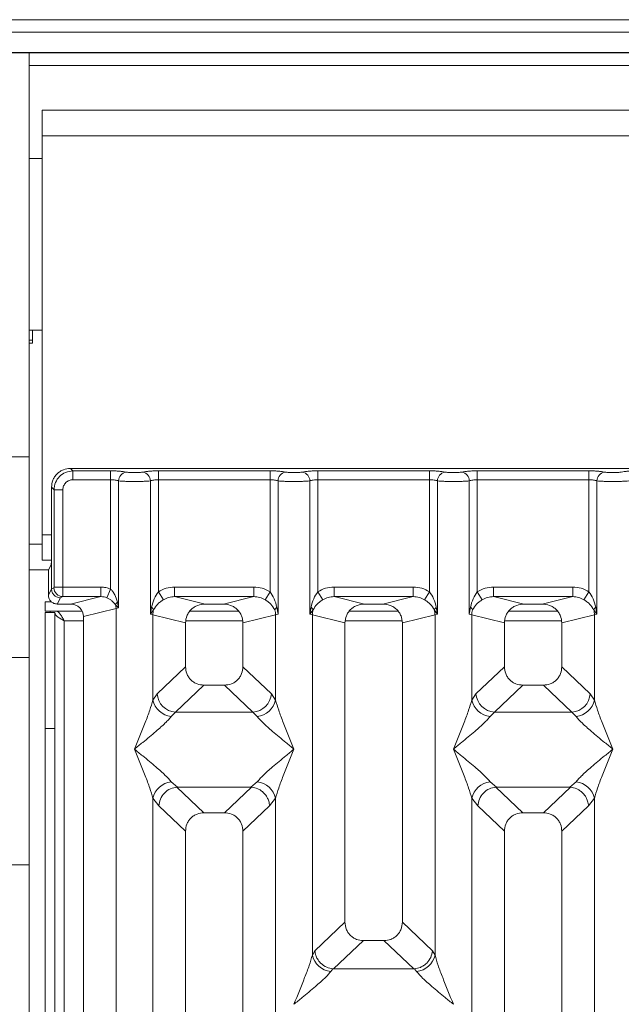
# Model space of a CAD drawing. Units: millimetres. Extents: x 5 to 425, y 5 to 292.
# Drawn here: x 123 to 131, y 115 to 128 of the extents above; entities that cross this region are included whole.
import ezdxf

# ---------------------------------------------------------------- set-up
doc = ezdxf.new("R2010")
doc.units = ezdxf.units.MM

msp = doc.modelspace()

# ---------------------------------------------------------------- linework, layer by layer
at = {"color": 7, "linetype": 'Continuous', "lineweight": 15}
for p, q in [((205.76187, 127.93474), (40.01187, 127.93474)), ((205.76187, 127.77061), (40.01187, 127.77061)), ((206.09521, 127.50644), (39.67854, 127.50644)), ((206.09521, 127.50138), (39.67854, 127.50138)), ((123.01187, 122.22482), (123.01187, 127.50138)), ((201.17854, 126.75138), (123.17854, 126.75138)), ((123.17854, 126.41805), (123.17854, 126.75138)), ((201.17854, 126.41805), (123.17854, 126.41805)), ((123.17854, 126.41805), (123.17854, 121.20971)), ((123.17854, 126.12221), (123.01187, 126.12221)), ((123.17854, 126.12221), (123.01187, 126.12221)), ((123.01187, 123.88055), (123.17854, 123.88055)), ((123.01187, 123.88055), (123.17854, 123.88055)), ((123.05354, 123.70971), (123.05354, 123.88055)), ((123.01187, 123.70971), (123.05354, 123.70971)), ((122.76187, 122.22482), (123.01187, 122.22482)), ((123.01187, 122.22482), (123.01187, 119.60549)), ((131.47395, 122.07598), (123.55036, 122.07598)), ((123.55036, 122.07598), (123.5831, 122.04325)), ((123.5831, 122.04325), (124.07535, 122.04325)), ((123.5831, 121.92772), (123.5831, 122.04325)), ((124.07535, 122.04325), (124.07535, 121.92772)), ((124.69896, 122.04325), (126.15869, 122.04325)), ((124.69896, 121.92772), (124.69896, 122.04325)), ((126.15869, 122.04325), (126.15869, 121.92772)), ((126.7823, 122.04325), (128.24202, 122.04325)), ((126.7823, 122.04325), (126.7823, 121.92772)), ((128.24202, 122.04325), (128.24202, 121.92772)), ((128.86563, 122.04325), (130.32535, 122.04325)), ((128.86563, 122.04325), (128.86563, 121.92772)), ((130.32535, 122.04325), (130.32535, 121.92772)), ((124.07535, 121.92772), (123.5831, 121.92772)), ((124.07535, 120.49842), (124.07535, 121.92772)), ((124.17929, 121.91262), (124.17929, 120.2526)), ((124.59503, 120.1723), (124.59503, 121.91262)), ((124.69896, 121.92772), (124.69896, 120.46421)), ((124.69896, 121.92772), (126.15869, 121.92772)), ((126.15869, 120.46421), (126.15869, 121.92772)), ((126.26262, 121.91262), (126.26262, 120.1723)), ((126.67836, 120.1723), (126.67836, 121.91262)), ((126.7823, 121.92772), (126.7823, 120.46421)), ((126.7823, 121.92772), (128.24202, 121.92772)), ((128.24202, 120.46421), (128.24202, 121.92772)), ((128.34596, 121.91262), (128.34596, 120.1723)), ((128.76169, 120.1723), (128.76169, 121.91262)), ((128.86563, 121.92772), (128.86563, 120.46421)), ((128.86563, 121.92772), (130.32535, 121.92772)), ((130.32535, 120.46421), (130.32535, 121.92772)), ((130.42929, 121.91262), (130.42929, 120.1723)), ((123.3028, 121.82841), (123.3028, 120.9816)), ((123.33553, 121.79568), (123.3028, 121.82841)), ((123.45106, 121.79568), (123.33553, 121.79568)), ((123.33553, 120.52588), (123.33553, 121.79568)), ((123.45106, 121.79568), (123.45106, 120.52588)), ((123.17854, 120.87638), (123.17854, 121.20971)), ((123.17854, 120.87638), (123.30142, 120.87638)), ((123.3028, 120.50267), (123.3028, 120.9816)), ((123.26544, 120.75138), (123.01187, 120.75138)), ((123.29738, 120.81534), (123.26544, 120.75138)), ((123.26206, 120.42109), (123.26206, 120.64747)), ((123.26206, 120.42109), (123.3028, 120.50267)), ((123.33444, 120.51757), (123.3028, 120.50182)), ((123.3028, 120.50182), (123.3028, 120.50267)), ((123.33553, 120.52588), (123.45106, 120.52588)), ((123.45106, 120.52588), (123.94755, 120.52588)), ((123.94755, 120.52588), (123.94755, 120.40118)), ((124.07535, 120.49842), (124.02451, 120.38645)), ((124.91179, 120.52588), (125.94586, 120.52588)), ((124.91179, 120.52588), (124.91179, 120.40118)), ((125.94586, 120.40118), (125.94586, 120.52588)), ((126.99513, 120.52588), (128.02919, 120.52588)), ((126.99513, 120.52588), (126.99513, 120.40118)), ((128.02919, 120.40118), (128.02919, 120.52588)), ((129.07846, 120.52588), (130.11252, 120.52588)), ((129.07846, 120.52588), (129.07846, 120.40118)), ((130.11252, 120.40118), (130.11252, 120.52588)), ((123.41918, 120.38586), (123.37851, 120.30442)), ((123.44997, 120.40118), (123.41918, 120.38586)), ((123.94755, 120.40118), (123.44997, 120.40118)), ((123.55043, 120.30442), (123.94755, 120.40118)), ((124.76491, 120.36129), (124.69896, 120.46421)), ((124.91179, 120.40118), (125.30891, 120.30442)), ((124.91179, 120.40118), (125.94586, 120.40118)), ((125.54874, 120.30442), (125.94586, 120.40118)), ((126.09274, 120.36129), (126.15869, 120.46421)), ((126.7823, 120.46421), (126.84824, 120.36129)), ((126.99513, 120.40118), (127.39225, 120.30442)), ((126.99513, 120.40118), (128.02919, 120.40118)), ((127.63207, 120.30442), (128.02919, 120.40118)), ((128.17607, 120.36129), (128.24202, 120.46421)), ((128.86563, 120.46421), (128.93158, 120.36129)), ((129.07846, 120.40118), (129.47558, 120.30442)), ((129.07846, 120.40118), (130.11252, 120.40118)), ((129.7154, 120.30442), (130.11252, 120.40118)), ((130.25941, 120.36129), (130.32535, 120.46421)), ((123.22021, 120.33471), (123.22021, 120.20971)), ((123.22021, 120.33471), (123.30191, 120.33471)), ((123.55043, 120.30442), (123.37851, 120.30442)), ((123.72049, 120.14057), (124.14686, 120.24445)), ((124.1389, 120.29326), (124.17929, 120.2526)), ((124.17929, 120.2526), (124.14686, 120.24445)), ((124.14686, 120.24445), (124.14686, 98.93772)), ((124.17929, 120.2526), (124.16421, 120.32987)), ((124.61047, 120.26145), (124.59503, 120.1723)), ((124.59503, 120.1723), (124.63723, 120.22848)), ((125.54874, 120.30442), (125.30891, 120.30442)), ((126.26262, 120.1723), (126.24718, 120.26145)), ((126.6938, 120.26145), (126.67836, 120.1723)), ((126.67836, 120.1723), (126.72057, 120.22848)), ((127.63207, 120.30442), (127.39225, 120.30442)), ((128.30375, 120.22848), (128.34596, 120.1723)), ((128.34596, 120.1723), (128.33052, 120.26145)), ((128.77713, 120.26145), (128.76169, 120.1723)), ((129.7154, 120.30442), (129.47558, 120.30442)), ((130.38708, 120.22848), (130.42929, 120.1723)), ((130.42929, 120.1723), (130.41385, 120.26145)), ((123.22021, 120.20971), (123.7048, 120.20971)), ((123.22021, 120.19305), (123.34521, 120.19305)), ((123.22021, 118.6775), (123.22021, 120.19305)), ((123.34521, 120.19305), (123.34521, 118.6775)), ((123.72049, 98.93772), (123.72049, 120.14057)), ((124.62746, 120.16252), (124.59503, 120.1723)), ((124.62746, 119.05119), (124.62746, 120.16252)), ((124.62746, 120.16252), (125.05382, 120.05864)), ((125.74877, 120.20971), (125.10888, 120.20971)), ((126.23019, 120.16252), (125.80382, 120.05864)), ((126.26262, 120.1723), (126.23019, 120.16252)), ((126.23019, 120.16252), (126.23019, 119.05119)), ((126.71079, 120.16252), (126.67836, 120.1723)), ((126.71079, 115.71997), (126.71079, 120.16252)), ((126.71079, 120.16252), (127.13716, 120.05864)), ((127.8321, 120.20971), (127.19221, 120.20971)), ((127.88716, 120.05864), (128.31353, 120.16252)), ((128.34596, 120.1723), (128.31353, 120.16252)), ((128.31353, 120.16252), (128.31353, 115.71997)), ((128.79412, 120.16252), (128.76169, 120.1723)), ((128.79412, 119.05119), (128.79412, 120.16252)), ((128.79412, 120.16252), (129.22049, 120.05864)), ((129.91544, 120.20971), (129.27554, 120.20971)), ((129.97049, 120.05864), (130.39686, 120.16252)), ((130.42929, 120.1723), (130.39686, 120.16252)), ((130.39686, 120.16252), (130.39686, 119.05119)), ((125.05382, 120.05864), (125.05382, 119.48528)), ((125.80382, 119.48528), (125.80382, 120.05864)), ((127.13716, 120.05864), (127.13716, 116.14944)), ((127.88716, 116.14944), (127.88716, 120.05864)), ((129.22049, 120.05864), (129.22049, 119.48528)), ((129.97049, 119.48528), (129.97049, 120.05864)), ((123.01187, 119.60549), (122.76187, 119.60549)), ((123.01187, 116.89727), (123.01187, 119.60549)), ((125.05382, 119.48528), (124.68228, 119.133)), ((126.17537, 119.133), (125.80382, 119.48528)), ((129.22049, 119.48528), (128.84894, 119.133)), ((130.34204, 119.133), (129.97049, 119.48528)), ((125.29508, 119.24495), (124.92258, 118.89177)), ((125.29508, 119.24495), (125.56257, 119.24495)), ((125.93507, 118.89177), (125.56257, 119.24495)), ((129.46175, 119.24495), (129.08924, 118.89177)), ((129.46175, 119.24495), (129.72924, 119.24495)), ((130.10174, 118.89177), (129.72924, 119.24495)), ((124.68228, 119.133), (124.62746, 119.05119)), ((126.17537, 119.133), (126.23019, 119.05119)), ((128.84894, 119.133), (128.79412, 119.05119)), ((130.39686, 119.05119), (130.34204, 119.133)), ((124.92258, 118.89177), (124.86776, 118.83723)), ((125.93507, 118.89177), (124.92258, 118.89177)), ((125.98989, 118.83723), (125.93507, 118.89177)), ((129.08924, 118.89177), (129.03442, 118.83723)), ((129.08924, 118.89177), (130.10174, 118.89177)), ((130.15656, 118.83723), (130.10174, 118.89177)), ((123.34521, 118.6775), (123.22021, 118.6775)), ((123.22021, 86.66805), (123.22021, 118.6775)), ((123.34521, 86.66805), (123.34521, 118.6775)), ((124.86776, 117.98139), (124.95073, 117.91367)), ((124.95073, 117.91367), (124.94168, 117.91336)), ((124.94168, 117.91336), (125.29508, 117.57829)), ((124.95073, 117.91367), (125.90692, 117.91367)), ((125.56257, 117.57829), (125.91597, 117.91336)), ((125.90692, 117.91367), (125.98989, 117.98139)), ((125.91597, 117.91336), (125.90692, 117.91367)), ((129.03442, 117.98139), (129.11739, 117.91367)), ((129.11739, 117.91367), (129.10835, 117.91336)), ((129.10835, 117.91336), (129.46175, 117.57829)), ((129.11739, 117.91367), (130.07359, 117.91367)), ((129.72924, 117.57829), (130.08264, 117.91336)), ((130.07359, 117.91367), (130.15656, 117.98139)), ((130.08264, 117.91336), (130.07359, 117.91367)), ((124.62746, 104.83946), (124.62746, 117.76743)), ((124.62746, 117.76743), (124.7052, 117.6685)), ((124.7052, 117.6685), (125.05382, 117.33796)), ((126.15245, 117.6685), (125.80382, 117.33796)), ((126.23019, 117.76743), (126.15245, 117.6685)), ((126.23019, 117.76743), (126.23019, 104.83946)), ((128.79412, 104.83946), (128.79412, 117.76743)), ((128.79412, 117.76743), (128.87187, 117.6685)), ((128.87187, 117.6685), (129.22049, 117.33796)), ((129.97049, 117.33796), (130.31911, 117.6685)), ((130.31911, 117.6685), (130.39686, 117.76743)), ((130.39686, 117.76743), (130.39686, 104.83946)), ((125.56257, 117.57829), (125.29508, 117.57829)), ((129.72924, 117.57829), (129.46175, 117.57829)), ((125.05382, 117.33796), (125.05382, 98.93772)), ((125.80382, 98.93772), (125.80382, 117.33796)), ((129.22049, 117.33796), (129.22049, 98.93772)), ((129.97049, 98.93772), (129.97049, 117.33796)), ((122.76187, 116.89727), (123.01187, 116.89727)), ((123.01187, 116.89727), (123.01187, 114.27794)), ((127.13716, 116.14944), (126.74335, 115.77607)), ((128.28096, 115.77607), (127.88716, 116.14944)), ((126.98781, 115.53878), (127.37841, 115.90912)), ((127.37841, 115.90912), (127.6459, 115.90912)), ((128.0365, 115.53878), (127.6459, 115.90912)), ((126.74335, 115.77607), (126.71079, 115.71997)), ((128.31353, 115.71997), (128.28096, 115.77607)), ((126.97921, 115.53921), (126.95109, 115.50601)), ((126.98781, 115.53878), (126.97921, 115.53921)), ((128.0365, 115.53878), (126.98781, 115.53878)), ((128.04511, 115.53921), (128.0365, 115.53878)), ((128.07323, 115.50601), (128.04511, 115.53921))]:
    msp.add_line(p, q, dxfattribs=at)
at = {"color": 8, "linetype": 'Continuous', "lineweight": 15}
for p, q in [((123.01187, 127.33471), (201.34521, 127.33471)), ((123.01187, 123.75138), (123.05354, 123.75138)), ((123.17854, 121.20971), (123.3028, 121.20971)), ((123.17854, 121.08471), (123.01187, 121.08471)), ((123.28687, 120.19305), (123.28687, 120.20971)), ((123.47021, 120.08471), (123.72049, 120.08471)), ((123.47021, 86.66805), (123.47021, 120.08471)), ((125.05895, 120.08471), (125.7987, 120.08471)), ((127.14228, 120.08471), (127.88204, 120.08471)), ((129.22561, 120.08471), (129.96537, 120.08471))]:
    msp.add_line(p, q, dxfattribs=at)
at = {"color": 7, "linetype": 'Continuous', "lineweight": 15}
for centre, radius, start, end in [((124.29775, 121.91165), 0.11846, 100.432612, 179.530331), ((124.47657, 121.91165), 0.11846, 0.469668, 79.567387), ((126.38108, 121.91165), 0.11846, 100.432612, 179.530331), ((126.5599, 121.91165), 0.11846, 0.469668, 79.567387), ((128.46441, 121.91165), 0.11846, 100.432612, 179.530331), ((128.64324, 121.91165), 0.11846, 0.469668, 79.567387), ((130.54775, 121.91165), 0.11846, 100.432612, 179.530331), ((123.45173, 120.51846), 0.1173, 180.439313, 269.1401), ((124.21851, 120.26526), 0.08439, 130.041819, 160.622968), ((123.97333, 120.2412), 0.17356, 1.073031, 17.454667), ((124.56065, 120.19366), 0.08413, 24.443447, 53.686137), ((124.8877, 120.15765), 0.26028, 164.210815, 178.928124), ((126.297, 120.19366), 0.08413, 126.313862, 155.556552), ((125.96995, 120.15765), 0.26028, 1.071875, 15.789184), ((126.64398, 120.19366), 0.08413, 24.443447, 53.686137), ((126.97103, 120.15765), 0.26028, 164.210815, 178.928124), ((128.38034, 120.19366), 0.08413, 126.313862, 155.556552), ((128.05329, 120.15765), 0.26028, 1.071875, 15.789184), ((128.72731, 120.19366), 0.08413, 24.443447, 53.686137), ((129.05436, 120.15765), 0.26028, 164.210815, 178.928124), ((130.46367, 120.19366), 0.08413, 126.313862, 155.556552), ((130.13662, 120.15765), 0.26028, 1.071875, 15.789184), ((124.94473, 119.15414), 0.2633, 184.604772, 265.174088), ((125.91292, 119.15414), 0.2633, 274.825911, 355.395227), ((129.11139, 119.15414), 0.2633, 184.604772, 265.174088), ((130.07959, 119.15414), 0.2633, 274.825911, 355.395227), ((124.89595, 119.11082), 0.27504, 192.520907, 264.116011), ((125.9617, 119.11082), 0.27504, 275.883988, 347.479092), ((129.06262, 119.11082), 0.27504, 192.520907, 264.116011), ((130.12836, 119.11082), 0.27504, 275.883991, 347.479092), ((124.89595, 117.70781), 0.27504, 95.884014, 167.479093), ((125.9617, 117.70781), 0.27504, 12.52093, 84.116009), ((129.06262, 117.70781), 0.27504, 95.884014, 167.479093), ((130.12836, 117.70781), 0.27504, 12.52093, 84.116009), ((126.97929, 115.7796), 0.27504, 192.520907, 264.116011), ((128.04503, 115.7796), 0.27504, 275.883994, 347.479092)]:
    msp.add_arc(centre, radius, start, end, dxfattribs=at)
msp.add_ellipse((123.5471, 120.13735), major_axis=(0.16885, 0.04114), ratio=0.95903453, start_param=6.05363291, end_param=7.60518516, dxfattribs=at)
for points, knots in [([(123.55036, 122.07598), (123.51908, 122.07269), (123.4709, 122.06762), (123.4131, 122.03688), (123.3738, 122.00502), (123.34191, 121.9657), (123.31116, 121.9079), (123.30609, 121.8597), (123.3028, 121.82841)], [0, 0, 0, 0, 0.24034456, 0.37016672, 0.50000008, 0.62961069, 0.75965544, 1, 1, 1, 1]), ([(123.5831, 122.04325), (123.5499, 122.0391), (123.48527, 122.03102), (123.40485, 121.97393), (123.34776, 121.89351), (123.33968, 121.82887), (123.33553, 121.79568)], [0, 0, 0, 0, 0.25677149, 0.5, 0.74323406, 1, 1, 1, 1]), ([(124.27629, 122.02815), (124.26415, 122.03035), (124.23988, 122.03475), (124.19033, 122.0395), (124.13474, 122.04266), (124.09514, 122.04305), (124.07535, 122.04325)], [0, 0, 0, 0, 0.25076331, 0.50093377, 0.75060782, 1, 1, 1, 1]), ([(124.49802, 122.02815), (124.49133, 122.02693), (124.47799, 122.0245), (124.45055, 122.02189), (124.41994, 122.02018), (124.38714, 122.01964), (124.35436, 122.02019), (124.32374, 122.02189), (124.29633, 122.0245), (124.28298, 122.02694), (124.27629, 122.02815)], [0, 0, 0, 0, 0.12551757, 0.25046644, 0.37539508, 0.5000028, 0.62478839, 0.74953916, 0.87457473, 1, 1, 1, 1]), ([(124.49802, 122.02815), (124.51017, 122.03035), (124.53443, 122.03475), (124.58398, 122.0395), (124.63958, 122.04266), (124.67918, 122.04305), (124.69896, 122.04325)], [0, 0, 0, 0, 0.25076331, 0.50093377, 0.75060782, 1, 1, 1, 1]), ([(126.15869, 122.04325), (126.17847, 122.04305), (126.21807, 122.04266), (126.27367, 122.0395), (126.32322, 122.03475), (126.34748, 122.03035), (126.35963, 122.02815)], [0, 0, 0, 0, 0.24939218, 0.49906623, 0.74923669, 1, 1, 1, 1]), ([(126.35963, 122.02815), (126.36631, 122.02694), (126.37966, 122.0245), (126.40707, 122.02189), (126.43769, 122.02019), (126.47048, 122.01964), (126.50328, 122.02018), (126.53389, 122.02189), (126.56132, 122.0245), (126.57467, 122.02693), (126.58136, 122.02815)], [0, 0, 0, 0, 0.12542527, 0.25046084, 0.37521161, 0.4999972, 0.62460492, 0.74953356, 0.87448243, 1, 1, 1, 1]), ([(126.58136, 122.02815), (126.5935, 122.03035), (126.61777, 122.03475), (126.66731, 122.0395), (126.72291, 122.04266), (126.76251, 122.04305), (126.7823, 122.04325)], [0, 0, 0, 0, 0.25076331, 0.50093377, 0.75060782, 1, 1, 1, 1]), ([(128.24202, 122.04325), (128.26181, 122.04305), (128.3014, 122.04266), (128.357, 122.0395), (128.40655, 122.03475), (128.43081, 122.03035), (128.44296, 122.02815)], [0, 0, 0, 0, 0.249392178, 0.499066231, 0.74923669, 1, 1, 1, 1]), ([(128.44296, 122.02815), (128.44965, 122.02694), (128.46299, 122.0245), (128.49041, 122.02189), (128.52103, 122.02019), (128.55381, 122.01964), (128.58661, 122.02018), (128.61722, 122.02189), (128.64466, 122.0245), (128.658, 122.02693), (128.66469, 122.02815)], [0, 0, 0, 0, 0.12542527, 0.25046084, 0.37521161, 0.4999972, 0.62460492, 0.74953356, 0.87448243, 1, 1, 1, 1]), ([(128.66469, 122.02815), (128.67684, 122.03035), (128.7011, 122.03475), (128.75065, 122.0395), (128.80625, 122.04266), (128.84584, 122.04305), (128.86563, 122.04325)], [0, 0, 0, 0, 0.25076331, 0.50093377, 0.75060782, 1, 1, 1, 1]), ([(130.32535, 122.04325), (130.34484, 122.04306), (130.38443, 122.04267), (130.44037, 122.03951), (130.49012, 122.03472), (130.51435, 122.03032), (130.52629, 122.02815)], [0, 0, 0, 0, 0.24559713, 0.49906633, 0.75304702, 1, 1, 1, 1]), ([(130.52629, 122.02815), (130.53298, 122.02694), (130.54634, 122.02451), (130.57374, 122.02189), (130.60435, 122.02019), (130.63713, 122.01964), (130.66993, 122.02018), (130.70054, 122.02188), (130.72798, 122.0245), (130.74133, 122.02693), (130.74802, 122.02815)], [0, 0, 0, 0, 0.12546428, 0.25045561, 0.37512433, 0.49999458, 0.62452057, 0.74953356, 0.87435779, 1, 1, 1, 1]), ([(130.74802, 122.02815), (130.76017, 122.03035), (130.78443, 122.03475), (130.83398, 122.0395), (130.88958, 122.04266), (130.92918, 122.04305), (130.94896, 122.04325)], [0, 0, 0, 0, 0.25076331, 0.50093377, 0.75060782, 1, 1, 1, 1]), ([(123.5831, 121.92772), (123.56573, 121.92576), (123.53109, 121.92185), (123.48737, 121.89141), (123.45693, 121.84768), (123.45302, 121.81305), (123.45106, 121.79568)], [0, 0, 0, 0, 0.250649507, 0.5, 0.749350493, 1, 1, 1, 1]), ([(124.07535, 121.92772), (124.08549, 121.92752), (124.10601, 121.92712), (124.13446, 121.92402), (124.16023, 121.91926), (124.17276, 121.91489), (124.17929, 121.91262)], [0, 0, 0, 0, 0.245206876, 0.496561615, 0.737852789, 1, 1, 1, 1]), ([(124.38716, 121.90429), (124.36806, 121.9044), (124.32894, 121.90461), (124.27234, 121.90627), (124.2192, 121.90883), (124.19278, 121.91134), (124.17929, 121.91262)], [0, 0, 0, 0, 0.23324586, 0.47762454, 0.73319306, 1, 1, 1, 1]), ([(124.38716, 121.90429), (124.40626, 121.9044), (124.44537, 121.90461), (124.50198, 121.90627), (124.55512, 121.90883), (124.58153, 121.91134), (124.59503, 121.91262)], [0, 0, 0, 0, 0.23324586, 0.47762454, 0.73319305, 1, 1, 1, 1]), ([(124.59503, 121.91262), (124.60155, 121.91489), (124.61409, 121.91926), (124.63986, 121.92402), (124.66831, 121.92712), (124.68883, 121.92752), (124.69896, 121.92772)], [0, 0, 0, 0, 0.26211157, 0.5034383, 0.75476357, 1, 1, 1, 1]), ([(126.15869, 121.92772), (126.16882, 121.92752), (126.18934, 121.92712), (126.21779, 121.92402), (126.24356, 121.91926), (126.2561, 121.91489), (126.26262, 121.91262)], [0, 0, 0, 0, 0.24520688, 0.49656162, 0.73785279, 1, 1, 1, 1]), ([(126.26262, 121.91262), (126.27611, 121.91134), (126.30253, 121.90883), (126.35567, 121.90627), (126.41228, 121.90461), (126.45139, 121.9044), (126.47049, 121.90429)], [0, 0, 0, 0, 0.26680694, 0.52237545, 0.76675414, 1, 1, 1, 1]), ([(126.47049, 121.90429), (126.48959, 121.9044), (126.52871, 121.90461), (126.58531, 121.90627), (126.63845, 121.90883), (126.66487, 121.91134), (126.67836, 121.91262)], [0, 0, 0, 0, 0.23324586, 0.47762454, 0.73319306, 1, 1, 1, 1]), ([(126.67836, 121.91262), (126.68489, 121.91489), (126.69742, 121.91926), (126.72319, 121.92402), (126.75164, 121.92712), (126.77216, 121.92752), (126.7823, 121.92772)], [0, 0, 0, 0, 0.26211157, 0.5034383, 0.75476357, 1, 1, 1, 1]), ([(128.24202, 121.92772), (128.25215, 121.92752), (128.27267, 121.92712), (128.30112, 121.92402), (128.3269, 121.91926), (128.33943, 121.91489), (128.34596, 121.91262)], [0, 0, 0, 0, 0.24520688, 0.49656162, 0.73785279, 1, 1, 1, 1]), ([(128.34596, 121.91262), (128.35945, 121.91134), (128.38587, 121.90883), (128.43901, 121.90627), (128.49561, 121.90461), (128.53472, 121.9044), (128.55382, 121.90429)], [0, 0, 0, 0, 0.26680694, 0.52237546, 0.76675414, 1, 1, 1, 1]), ([(128.55382, 121.90429), (128.57293, 121.9044), (128.61204, 121.90461), (128.66864, 121.90627), (128.72178, 121.90883), (128.7482, 121.91134), (128.76169, 121.91262)], [0, 0, 0, 0, 0.23324586, 0.47762454, 0.73319305, 1, 1, 1, 1]), ([(128.76169, 121.91262), (128.76822, 121.91489), (128.78075, 121.91926), (128.80652, 121.92402), (128.83497, 121.92712), (128.8555, 121.92752), (128.86563, 121.92772)], [0, 0, 0, 0, 0.26211157, 0.5034383, 0.75476357, 1, 1, 1, 1]), ([(130.32535, 121.92772), (130.33549, 121.92752), (130.35601, 121.92712), (130.38446, 121.92402), (130.41023, 121.91926), (130.42276, 121.91489), (130.42929, 121.91262)], [0, 0, 0, 0, 0.24520688, 0.49656162, 0.73785279, 1, 1, 1, 1]), ([(130.42929, 121.91262), (130.44278, 121.91134), (130.4692, 121.90883), (130.52234, 121.90627), (130.57894, 121.90461), (130.61806, 121.9044), (130.63716, 121.90429)], [0, 0, 0, 0, 0.26680438, 0.52237204, 0.76675157, 1, 1, 1, 1]), ([(130.63716, 121.90429), (130.65626, 121.9044), (130.69537, 121.90461), (130.75198, 121.90627), (130.80512, 121.90883), (130.83154, 121.91134), (130.84503, 121.91262)], [0, 0, 0, 0, 0.23324842, 0.47762796, 0.73319561, 1, 1, 1, 1]), ([(123.3028, 120.9816), (123.30272, 120.96128), (123.30255, 120.91962), (123.3014, 120.86783), (123.29996, 120.83674), (123.29863, 120.8202), (123.29781, 120.81702), (123.29738, 120.81534)], [0, 0, 0, 0, 0.243437073, 0.499181242, 0.716101563, 0.849777611, 1, 1, 1, 1]), ([(123.26206, 120.64747), (123.2621, 120.66016), (123.2622, 120.68621), (123.26293, 120.71858), (123.26383, 120.73826), (123.26467, 120.7485), (123.26518, 120.75042), (123.26544, 120.75138)], [0, 0, 0, 0, 0.24342473, 0.49916535, 0.71608327, 0.8579592, 1, 1, 1, 1]), ([(123.41918, 120.38586), (123.40979, 120.38658), (123.39222, 120.38791), (123.36367, 120.39878), (123.33973, 120.41572), (123.32182, 120.43778), (123.30713, 120.46464), (123.30452, 120.48709), (123.3028, 120.50182)], [0, 0, 0, 0, 0.15522031, 0.29049384, 0.50037956, 0.63079643, 0.75771534, 1, 1, 1, 1]), ([(123.33444, 120.51757), (123.33459, 120.51776), (123.33487, 120.51815), (123.33523, 120.52005), (123.33548, 120.5227), (123.33551, 120.5248), (123.33553, 120.52588)], [0, 0, 0, 0, 0.254062559, 0.49907825, 0.742580783, 1, 1, 1, 1]), ([(123.45106, 120.52588), (123.45105, 120.51309), (123.45101, 120.48564), (123.45079, 120.44597), (123.45051, 120.41922), (123.45023, 120.40498), (123.45006, 120.40247), (123.44997, 120.40118)], [0, 0, 0, 0, 0.20461612, 0.43926791, 0.70383542, 0.84813457, 1, 1, 1, 1]), ([(123.94755, 120.52588), (123.96967, 120.52474), (124.01375, 120.52247), (124.05487, 120.50642), (124.07535, 120.49842)], [0, 0, 0, 0, 0.50179401, 1, 1, 1, 1]), ([(124.16421, 120.32987), (124.15414, 120.36275), (124.13938, 120.41093), (124.10582, 120.46662), (124.08488, 120.48848), (124.07535, 120.49842)], [0, 0, 0, 0, 0.53948923, 0.79032399, 1, 1, 1, 1]), ([(124.69896, 120.46421), (124.73204, 120.48204), (124.79855, 120.51786), (124.87392, 120.5232), (124.91179, 120.52588)], [0, 0, 0, 0, 0.49741134, 1, 1, 1, 1]), ([(125.94586, 120.52588), (125.98373, 120.5232), (126.0591, 120.51786), (126.12561, 120.48204), (126.15869, 120.46421)], [0, 0, 0, 0, 0.50258866, 1, 1, 1, 1]), ([(126.7823, 120.46421), (126.81538, 120.48204), (126.88188, 120.51786), (126.95725, 120.5232), (126.99513, 120.52588)], [0, 0, 0, 0, 0.49741134, 1, 1, 1, 1]), ([(128.02919, 120.52588), (128.06707, 120.5232), (128.14243, 120.51786), (128.20894, 120.48204), (128.24202, 120.46421)], [0, 0, 0, 0, 0.50258866, 1, 1, 1, 1]), ([(128.86563, 120.46421), (128.89871, 120.48204), (128.96522, 120.51786), (129.04058, 120.5232), (129.07846, 120.52588)], [0, 0, 0, 0, 0.49741134, 1, 1, 1, 1]), ([(130.11252, 120.52588), (130.1504, 120.5232), (130.22577, 120.51786), (130.29227, 120.48204), (130.32535, 120.46421)], [0, 0, 0, 0, 0.50258866, 1, 1, 1, 1]), ([(123.37851, 120.30442), (123.36319, 120.30619), (123.3327, 120.30971), (123.29465, 120.33621), (123.27332, 120.36748), (123.26357, 120.39663), (123.26257, 120.41279), (123.26206, 120.42109)], [0, 0, 0, 0, 0.2507223, 0.49900544, 0.73439125, 0.8635385, 1, 1, 1, 1]), ([(123.94755, 120.40118), (123.96181, 120.40062), (123.98819, 120.39957), (124.01308, 120.39058), (124.02451, 120.38645)], [0, 0, 0, 0, 0.54071011, 1, 1, 1, 1]), ([(124.02451, 120.38645), (124.03654, 120.3807), (124.06134, 120.36884), (124.10302, 120.33953), (124.12446, 120.31188), (124.1389, 120.29326)], [0, 0, 0, 0, 0.23499078, 0.48463943, 1, 1, 1, 1]), ([(124.69896, 120.46421), (124.67963, 120.43451), (124.6384, 120.37114), (124.62016, 120.29951), (124.61047, 120.26145)], [0, 0, 0, 0, 0.46878058, 1, 1, 1, 1]), ([(124.63723, 120.22848), (124.65307, 120.2537), (124.6767, 120.29135), (124.72371, 120.33372), (124.75136, 120.35222), (124.76491, 120.36129)], [0, 0, 0, 0, 0.50869396, 0.75925589, 1, 1, 1, 1]), ([(124.76491, 120.36129), (124.78776, 120.37299), (124.83397, 120.39666), (124.88567, 120.39966), (124.91179, 120.40118)], [0, 0, 0, 0, 0.494578898, 1, 1, 1, 1]), ([(125.94586, 120.40118), (125.97198, 120.39966), (126.02368, 120.39666), (126.06989, 120.37299), (126.09274, 120.36129)], [0, 0, 0, 0, 0.5054211, 1, 1, 1, 1]), ([(126.09274, 120.36129), (126.10635, 120.35218), (126.13397, 120.33369), (126.18097, 120.29131), (126.20457, 120.25372), (126.22042, 120.22848)], [0, 0, 0, 0, 0.2418433, 0.49090047, 1, 1, 1, 1]), ([(126.24718, 120.26145), (126.23748, 120.29954), (126.21924, 120.37117), (126.178, 120.43454), (126.15869, 120.46421)], [0, 0, 0, 0, 0.531619755, 1, 1, 1, 1]), ([(126.7823, 120.46421), (126.76297, 120.43451), (126.72174, 120.37114), (126.70349, 120.29951), (126.6938, 120.26145)], [0, 0, 0, 0, 0.46878058, 1, 1, 1, 1]), ([(126.72057, 120.22848), (126.7364, 120.2537), (126.76004, 120.29135), (126.80704, 120.33372), (126.83469, 120.35222), (126.84824, 120.36129)], [0, 0, 0, 0, 0.50869396, 0.75925589, 1, 1, 1, 1]), ([(126.84824, 120.36129), (126.8711, 120.37299), (126.91731, 120.39666), (126.969, 120.39966), (126.99513, 120.40118)], [0, 0, 0, 0, 0.4945789, 1, 1, 1, 1]), ([(128.02919, 120.40118), (128.05532, 120.39966), (128.10701, 120.39666), (128.15322, 120.37299), (128.17607, 120.36129)], [0, 0, 0, 0, 0.505421102, 1, 1, 1, 1]), ([(128.17607, 120.36129), (128.18968, 120.35218), (128.21731, 120.33369), (128.2643, 120.29131), (128.2879, 120.25372), (128.30375, 120.22848)], [0, 0, 0, 0, 0.2418433, 0.49090047, 1, 1, 1, 1]), ([(128.33052, 120.26145), (128.32082, 120.29954), (128.30257, 120.37117), (128.26133, 120.43454), (128.24202, 120.46421)], [0, 0, 0, 0, 0.53161975, 1, 1, 1, 1]), ([(128.86563, 120.46421), (128.8463, 120.43451), (128.80507, 120.37114), (128.78683, 120.29951), (128.77713, 120.26145)], [0, 0, 0, 0, 0.46878058, 1, 1, 1, 1]), ([(128.8039, 120.22848), (128.81973, 120.2537), (128.84337, 120.29135), (128.89038, 120.33372), (128.91803, 120.35222), (128.93158, 120.36129)], [0, 0, 0, 0, 0.508693956, 0.75925589, 1, 1, 1, 1]), ([(128.93158, 120.36129), (128.95443, 120.37299), (129.00064, 120.39666), (129.05233, 120.39966), (129.07846, 120.40118)], [0, 0, 0, 0, 0.494578898, 1, 1, 1, 1]), ([(130.11252, 120.40118), (130.13865, 120.39966), (130.19034, 120.39666), (130.23655, 120.37299), (130.25941, 120.36129)], [0, 0, 0, 0, 0.5054211, 1, 1, 1, 1]), ([(130.25941, 120.36129), (130.27302, 120.35218), (130.30064, 120.33369), (130.34763, 120.29131), (130.37123, 120.25372), (130.38708, 120.22848)], [0, 0, 0, 0, 0.2418433, 0.49090047, 1, 1, 1, 1]), ([(130.41385, 120.26145), (130.40415, 120.29954), (130.3859, 120.37117), (130.34467, 120.43454), (130.32535, 120.46421)], [0, 0, 0, 0, 0.53161976, 1, 1, 1, 1]), ([(125.30891, 120.30442), (125.27672, 120.30119), (125.22671, 120.29617), (125.16721, 120.26532), (125.12657, 120.23358), (125.09419, 120.19484), (125.06246, 120.1376), (125.05723, 120.08975), (125.05382, 120.05864)], [0, 0, 0, 0, 0.244491475, 0.379868098, 0.5060364, 0.636821232, 0.763814901, 1, 1, 1, 1]), ([(125.80382, 120.05864), (125.80042, 120.08975), (125.79519, 120.1376), (125.76346, 120.19484), (125.73108, 120.23358), (125.69044, 120.26532), (125.63095, 120.29617), (125.58093, 120.30119), (125.54874, 120.30442)], [0, 0, 0, 0, 0.2361851, 0.36316098, 0.4939636, 0.62011381, 0.75550852, 1, 1, 1, 1]), ([(127.39225, 120.30442), (127.36005, 120.30119), (127.31004, 120.29617), (127.25054, 120.26532), (127.20991, 120.23358), (127.17752, 120.19484), (127.14579, 120.1376), (127.14056, 120.08975), (127.13716, 120.05864)], [0, 0, 0, 0, 0.24449148, 0.3798681, 0.5060364, 0.63682123, 0.7638149, 1, 1, 1, 1]), ([(127.88716, 120.05864), (127.88376, 120.08975), (127.87853, 120.1376), (127.84679, 120.19484), (127.81441, 120.23358), (127.77378, 120.26532), (127.71428, 120.29617), (127.66426, 120.30119), (127.63207, 120.30442)], [0, 0, 0, 0, 0.2361851, 0.36316098, 0.4939636, 0.62011381, 0.75550852, 1, 1, 1, 1]), ([(129.47558, 120.30442), (129.44339, 120.30119), (129.39337, 120.29617), (129.33388, 120.26532), (129.29324, 120.23358), (129.26086, 120.19484), (129.22912, 120.1376), (129.22389, 120.08975), (129.22049, 120.05864)], [0, 0, 0, 0, 0.24449148, 0.3798681, 0.5060364, 0.63682123, 0.7638149, 1, 1, 1, 1]), ([(129.97049, 120.05864), (129.96709, 120.08975), (129.96186, 120.1376), (129.93013, 120.19484), (129.89775, 120.23358), (129.85711, 120.26532), (129.79761, 120.29617), (129.74759, 120.30119), (129.7154, 120.30442)], [0, 0, 0, 0, 0.2361851, 0.36316098, 0.4939636, 0.62011381, 0.75550852, 1, 1, 1, 1]), ([(123.36289, 120.20971), (123.37315, 120.20725), (123.3922, 120.20268), (123.41995, 120.17044), (123.44549, 120.13), (123.46222, 120.09934), (123.47021, 120.08471)], [0, 0, 0, 0, 0.28628581, 0.53145283, 0.77653179, 1, 1, 1, 1]), ([(125.05382, 119.48528), (125.05694, 119.45451), (125.06171, 119.40729), (125.09161, 119.351), (125.12222, 119.3131), (125.16028, 119.28259), (125.21681, 119.2528), (125.2642, 119.24805), (125.29508, 119.24495)], [0, 0, 0, 0, 0.24231578, 0.37184948, 0.4993661, 0.62673608, 0.75680956, 1, 1, 1, 1]), ([(125.56257, 119.24495), (125.59345, 119.24805), (125.64084, 119.2528), (125.69736, 119.28259), (125.73543, 119.3131), (125.76604, 119.351), (125.79594, 119.40729), (125.80071, 119.45451), (125.80382, 119.48528)], [0, 0, 0, 0, 0.24319044, 0.37324476, 0.5006339, 0.62813138, 0.75768422, 1, 1, 1, 1]), ([(129.22049, 119.48528), (129.2236, 119.45451), (129.22838, 119.40729), (129.25827, 119.351), (129.28889, 119.3131), (129.32695, 119.28259), (129.38348, 119.2528), (129.43087, 119.24805), (129.46175, 119.24495)], [0, 0, 0, 0, 0.24231578, 0.37184948, 0.4993661, 0.62673608, 0.75680956, 1, 1, 1, 1]), ([(129.72924, 119.24495), (129.76011, 119.24805), (129.8075, 119.2528), (129.86403, 119.28259), (129.90209, 119.3131), (129.93271, 119.351), (129.9626, 119.40729), (129.96738, 119.45451), (129.97049, 119.48528)], [0, 0, 0, 0, 0.24319044, 0.37324476, 0.5006339, 0.62813138, 0.75768422, 1, 1, 1, 1]), ([(124.38716, 118.40931), (124.43467, 118.52601), (124.50473, 118.69807), (124.58797, 118.91489), (124.61473, 119.00725), (124.62746, 119.05119)], [0, 0, 0, 0, 0.52490456, 0.7739775, 1, 1, 1, 1]), ([(126.23019, 119.05119), (126.24292, 119.00725), (126.26968, 118.91489), (126.35292, 118.69807), (126.42298, 118.52601), (126.47049, 118.40931)], [0, 0, 0, 0, 0.2260225, 0.47509544, 1, 1, 1, 1]), ([(128.55382, 118.40931), (128.60134, 118.52601), (128.6714, 118.69807), (128.75464, 118.91489), (128.78139, 119.00725), (128.79412, 119.05119)], [0, 0, 0, 0, 0.52490456, 0.7739775, 1, 1, 1, 1]), ([(130.39686, 119.05119), (130.40959, 119.00725), (130.43635, 118.91489), (130.51958, 118.69807), (130.58964, 118.52601), (130.63716, 118.40931)], [0, 0, 0, 0, 0.2260225, 0.47509544, 1, 1, 1, 1]), ([(124.86776, 118.83723), (124.85748, 118.82426), (124.83543, 118.79641), (124.78761, 118.74907), (124.73076, 118.69674), (124.66237, 118.63697), (124.58222, 118.56943), (124.48825, 118.49194), (124.42286, 118.43849), (124.38716, 118.40931)], [0, 0, 0, 0, 0.10776343, 0.23136021, 0.34730775, 0.47960301, 0.64336231, 0.80532245, 1, 1, 1, 1]), ([(126.47049, 118.40931), (126.43479, 118.43849), (126.36939, 118.49194), (126.27547, 118.56942), (126.19517, 118.63701), (126.12721, 118.69662), (126.05228, 118.76462), (126.01481, 118.80823), (125.98989, 118.83723)], [0, 0, 0, 0, 0.1948854, 0.35701986, 0.52096182, 0.65339518, 0.76947405, 1, 1, 1, 1]), ([(129.03442, 118.83723), (129.02415, 118.82426), (129.0021, 118.79641), (128.95428, 118.74907), (128.89743, 118.69674), (128.82904, 118.63697), (128.74888, 118.56943), (128.65492, 118.49194), (128.58952, 118.43849), (128.55382, 118.40931)], [0, 0, 0, 0, 0.10776343, 0.23136021, 0.34730775, 0.47960301, 0.64336231, 0.80532245, 1, 1, 1, 1]), ([(130.63716, 118.40931), (130.60146, 118.43849), (130.53605, 118.49194), (130.44213, 118.56942), (130.36183, 118.63701), (130.29387, 118.69662), (130.21895, 118.76462), (130.18148, 118.80823), (130.15656, 118.83723)], [0, 0, 0, 0, 0.1948854, 0.35701986, 0.52096182, 0.65339518, 0.76947405, 1, 1, 1, 1]), ([(124.62746, 117.76743), (124.61473, 117.81137), (124.58797, 117.90373), (124.50473, 118.12056), (124.43467, 118.29262), (124.38716, 118.40931)], [0, 0, 0, 0, 0.2260225, 0.47509544, 1, 1, 1, 1]), ([(124.38716, 118.40931), (124.42286, 118.38014), (124.48826, 118.32669), (124.58218, 118.24921), (124.66248, 118.18161), (124.73044, 118.12201), (124.80537, 118.05401), (124.84284, 118.0104), (124.86776, 117.98139)], [0, 0, 0, 0, 0.19488537, 0.35701985, 0.52096182, 0.65339518, 0.76947405, 1, 1, 1, 1]), ([(125.98989, 117.98139), (126.00016, 117.99437), (126.02222, 118.02222), (126.07004, 118.06955), (126.12689, 118.12189), (126.19528, 118.18165), (126.27543, 118.24919), (126.3694, 118.32669), (126.43479, 118.38014), (126.47049, 118.40931)], [0, 0, 0, 0, 0.10776343, 0.23136021, 0.34730775, 0.47960301, 0.64336231, 0.80532242, 1, 1, 1, 1]), ([(126.47049, 118.40931), (126.42298, 118.29262), (126.35292, 118.12056), (126.26968, 117.90373), (126.24292, 117.81137), (126.23019, 117.76743)], [0, 0, 0, 0, 0.52490456, 0.7739775, 1, 1, 1, 1]), ([(128.79412, 117.76743), (128.78139, 117.81137), (128.75464, 117.90373), (128.6714, 118.12056), (128.60134, 118.29262), (128.55382, 118.40931)], [0, 0, 0, 0, 0.2260225, 0.47509544, 1, 1, 1, 1]), ([(128.55382, 118.40931), (128.58953, 118.38014), (128.65493, 118.32669), (128.74885, 118.24921), (128.82915, 118.18161), (128.89711, 118.12201), (128.97203, 118.05401), (129.0095, 118.0104), (129.03442, 117.98139)], [0, 0, 0, 0, 0.19488537, 0.35701985, 0.52096182, 0.65339518, 0.76947405, 1, 1, 1, 1]), ([(130.15656, 117.98139), (130.16683, 117.99437), (130.18889, 118.02222), (130.2367, 118.06955), (130.29356, 118.12189), (130.36195, 118.18165), (130.4421, 118.24919), (130.53606, 118.32669), (130.60146, 118.38014), (130.63716, 118.40931)], [0, 0, 0, 0, 0.10776343, 0.23136021, 0.34730775, 0.47960301, 0.64336231, 0.80532242, 1, 1, 1, 1]), ([(130.63716, 118.40931), (130.58964, 118.29262), (130.51958, 118.12056), (130.43635, 117.90373), (130.40959, 117.81137), (130.39686, 117.76743)], [0, 0, 0, 0, 0.52490456, 0.7739775, 1, 1, 1, 1]), ([(124.94168, 117.91336), (124.9131, 117.90819), (124.85309, 117.89734), (124.7762, 117.84038), (124.72026, 117.76047), (124.71023, 117.69918), (124.7052, 117.6685)], [0, 0, 0, 0, 0.2380044, 0.49984186, 0.74963303, 1, 1, 1, 1]), ([(126.15245, 117.6685), (126.14975, 117.68946), (126.14484, 117.72763), (126.11956, 117.78514), (126.08411, 117.83375), (126.04035, 117.8702), (125.98638, 117.90111), (125.94396, 117.90849), (125.91597, 117.91336)], [0, 0, 0, 0, 0.17118369, 0.31174897, 0.50028854, 0.64786307, 0.76766654, 1, 1, 1, 1]), ([(129.10835, 117.91336), (129.07977, 117.90819), (129.01976, 117.89734), (128.94286, 117.84038), (128.88693, 117.76047), (128.87689, 117.69918), (128.87187, 117.6685)], [0, 0, 0, 0, 0.23800245, 0.49984186, 0.74963303, 1, 1, 1, 1]), ([(130.31911, 117.6685), (130.31642, 117.68946), (130.3115, 117.72763), (130.28623, 117.78513), (130.25078, 117.83375), (130.20701, 117.8702), (130.15305, 117.90111), (130.11063, 117.90849), (130.08264, 117.91336)], [0, 0, 0, 0, 0.17118327, 0.31174841, 0.50028854, 0.64786307, 0.7676665, 1, 1, 1, 1]), ([(125.29508, 117.57829), (125.2642, 117.57519), (125.21681, 117.57044), (125.16029, 117.54065), (125.12222, 117.51014), (125.09161, 117.47224), (125.06171, 117.41595), (125.05694, 117.36873), (125.05382, 117.33796)], [0, 0, 0, 0, 0.24319044, 0.37324476, 0.5006339, 0.62813138, 0.75768422, 1, 1, 1, 1]), ([(125.80382, 117.33796), (125.80071, 117.36873), (125.79594, 117.41595), (125.76604, 117.47224), (125.73543, 117.51014), (125.69737, 117.54065), (125.64084, 117.57044), (125.59345, 117.57519), (125.56257, 117.57829)], [0, 0, 0, 0, 0.24231578, 0.37184948, 0.4993661, 0.62673608, 0.75680956, 1, 1, 1, 1]), ([(129.46175, 117.57829), (129.43087, 117.57519), (129.38348, 117.57044), (129.32695, 117.54065), (129.28889, 117.51014), (129.25827, 117.47224), (129.22838, 117.41595), (129.2236, 117.36873), (129.22049, 117.33796)], [0, 0, 0, 0, 0.24319044, 0.37324476, 0.5006339, 0.62813138, 0.75768422, 1, 1, 1, 1]), ([(129.97049, 117.33796), (129.96738, 117.36873), (129.9626, 117.41595), (129.93271, 117.47224), (129.9021, 117.51014), (129.86403, 117.54065), (129.80751, 117.57044), (129.76011, 117.57519), (129.72924, 117.57829)], [0, 0, 0, 0, 0.24231578, 0.37184948, 0.4993661, 0.62673608, 0.75680956, 1, 1, 1, 1]), ([(127.13716, 116.14944), (127.14027, 116.11868), (127.14505, 116.07146), (127.17494, 116.01517), (127.20555, 115.97727), (127.24362, 115.94675), (127.30014, 115.91697), (127.34753, 115.91222), (127.37841, 115.90912)], [0, 0, 0, 0, 0.24231578, 0.37184948, 0.4993661, 0.62673608, 0.75680956, 1, 1, 1, 1]), ([(127.6459, 115.90912), (127.67678, 115.91222), (127.72417, 115.91697), (127.7807, 115.94675), (127.81876, 115.97727), (127.84937, 116.01516), (127.87927, 116.07146), (127.88405, 116.11868), (127.88716, 116.14944)], [0, 0, 0, 0, 0.243190441, 0.373244756, 0.500633899, 0.628131385, 0.757684216, 1, 1, 1, 1]), ([(126.47049, 115.07809), (126.51801, 115.19478), (126.58807, 115.36685), (126.6713, 115.58367), (126.69806, 115.67603), (126.71079, 115.71997)], [0, 0, 0, 0, 0.52490456, 0.7739775, 1, 1, 1, 1]), ([(126.97921, 115.53921), (126.95196, 115.54474), (126.89326, 115.55666), (126.82279, 115.60735), (126.77846, 115.66487), (126.75244, 115.71967), (126.74658, 115.75606), (126.74335, 115.77607)], [0, 0, 0, 0, 0.23166653, 0.49914132, 0.68665794, 0.82768895, 1, 1, 1, 1]), ([(128.28096, 115.77607), (128.27528, 115.74698), (128.26392, 115.68885), (128.2159, 115.62327), (128.16637, 115.58266), (128.11291, 115.55255), (128.07151, 115.54441), (128.04511, 115.53921)], [0, 0, 0, 0, 0.24989922, 0.49943127, 0.64822397, 0.77566331, 1, 1, 1, 1]), ([(128.31353, 115.71997), (128.32626, 115.67603), (128.35301, 115.58367), (128.43625, 115.36685), (128.50631, 115.19478), (128.55382, 115.07809)], [0, 0, 0, 0, 0.2260225, 0.47509544, 1, 1, 1, 1]), ([(126.95109, 115.50601), (126.94082, 115.49304), (126.91876, 115.46519), (126.87095, 115.41785), (126.81409, 115.36551), (126.7457, 115.30575), (126.66555, 115.23821), (126.57159, 115.16072), (126.50619, 115.10727), (126.47049, 115.07809)], [0, 0, 0, 0, 0.10776339, 0.23136021, 0.34730775, 0.47960301, 0.64336231, 0.80532246, 1, 1, 1, 1]), ([(128.55382, 115.07809), (128.51812, 115.10727), (128.45272, 115.16072), (128.3588, 115.2382), (128.2785, 115.30579), (128.21054, 115.3654), (128.13561, 115.4334), (128.09815, 115.47701), (128.07323, 115.50601)], [0, 0, 0, 0, 0.194885381, 0.357019855, 0.52096182, 0.653395182, 0.769474051, 1, 1, 1, 1])]:
    msp.add_open_spline(points, degree=3, knots=knots, dxfattribs=at)
msp.add_open_spline([(123.47021, 120.08471), (123.45383, 120.09366), (123.42107, 120.11154), (123.37975, 120.13837), (123.35085, 120.1652), (123.34709, 120.18309), (123.34521, 120.19203)], degree=3, dxfattribs=at)

doc.saveas('drawing.dxf')
